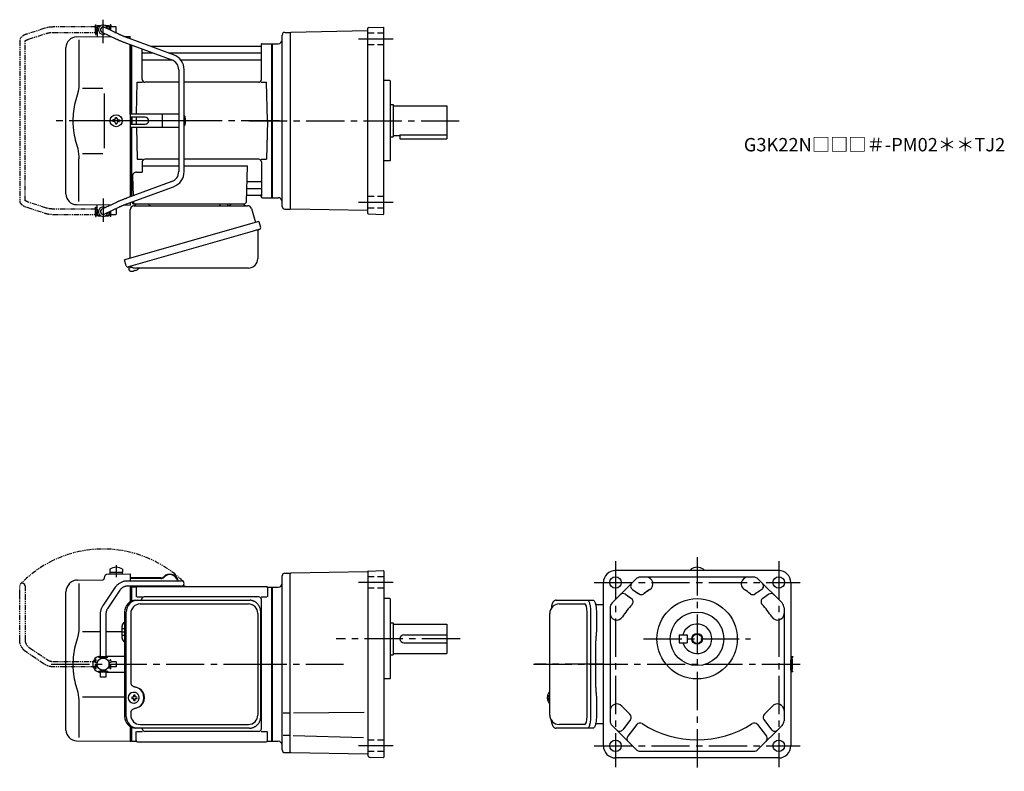
# Model space of a CAD drawing. Extents: x 91 to 826, y 56 to 617.
import ezdxf

# ---------------------------------------------------------------- set-up
doc = ezdxf.new("R2010")
doc.units = 0
doc.header["$LTSCALE"] = 3
doc.header["$MEASUREMENT"] = 0
for name, pattern in [('HIDDEN', [3.75, 2.5, -1.25]), ('HIDDEN2', [4.7625, 3.175, -1.5875]), ('PHANTOM', [2.5, 1.25, -0.25, 0.25, -0.25, 0.25, -0.25]), ('sekkei(A2)', [14.2875, 9.525, -1.5875, 1.5875, -1.5875]), ('sekkei_H', [2.38125, 1.5875, -0.79375])]:
    doc.linetypes.add(name, pattern=pattern)
doc.layers.get('0').update_dxf_attribs({"linetype": 'CONTINUOUS'})
for name, color, linetype in [('CENTER', 3, 'sekkei(A2)'), ('HIDDEN', 1, 'HIDDEN'), ('HIDS', 1, 'HIDDEN2'), ('HOJO', 4, 'CONTINUOUS'), ('PHANTOM', 2, 'PHANTOM')]:
    doc.layers.add(name, color=color, linetype=linetype)
doc.layers.add('TITLE', color=4, linetype='CONTINUOUS', plot=False)
doc.styles.get("Standard").update_dxf_attribs({"font": 'simplex.shx', "bigfont": 'extfont.shx'})

# ---------------------------------------------------------------- blocks, each defined once
blk = doc.blocks.new('A$C0D5F27CA-2')
for p, q in [((18.22, 62.35), (51.94, 62.35)), ((51.94, 62.35), (58.5, 62.35)), ((0.14, 44.13), (9.13, 57.45)), ((12.44, 55.21), (3.46, 41.9)), ((51.94, 58.35), (18.22, 58.35)), ((58.5, 58.35), (51.94, 58.35)), ((-2, 5.75), (-2, 37.02)), ((2, 37.02), (2, 5.75)), ((-3.5, 5.75), (2, 5.75)), ((-3.5, 5.15), (-3.5, 5.75)), ((-3.5, 5.15), (3.5, 5.15)), ((-2, 4.55), (2, 4.55)), ((-2, 4.03), (-2, 4.55)), ((-1.52, 5.15), (-1.52, 4.55)), ((1.52, 5.15), (1.52, 4.55)), ((2, 5.75), (3.5, 5.75)), ((2, 4.55), (2, 4.03)), ((3.5, 5.15), (3.5, 5.75)), ((-3.5, -5.75), (-3.5, -5.15)), ((-3.5, -5.15), (3.5, -5.15)), ((-3.5, -5.75), (2, -5.75)), ((-2, -4.55), (-2, -4.03)), ((-2, -4.55), (2, -4.55)), ((-2, -9.65), (-2, -5.75)), ((-1.52, -4.55), (-1.52, -5.15)), ((1.52, -4.55), (1.52, -5.15)), ((2, -4.03), (2, -4.55)), ((2, -5.75), (2, -9.65)), ((2, -5.75), (3.5, -5.75)), ((3.5, -5.75), (3.5, -5.15)), ((0.78, -9.65), (-2, -9.65)), ((2, -9.65), (0.78, -9.65))]:
    blk.add_line(p, q)
blk.add_arc((58.5, 60.35), 2, 270, 90)
for points, knots in [([(9.13, 57.45), (9.25, 57.62), (9.58, 58.09), (10.18, 58.81), (10.96, 59.58), (11.8, 60.26), (12.71, 60.86), (13.66, 61.36), (14.66, 61.76), (15.68, 62.07), (16.74, 62.27), (17.59, 62.34), (18.08, 62.35), (18.22, 62.35)], [0, 0, 0, 0, 0.057937, 0.158761, 0.259517, 0.360129, 0.460601, 0.560941, 0.661167, 0.761303, 0.861377, 0.961421, 1, 1, 1, 1]), ([(18.22, 58.35), (18.09, 58.35), (17.67, 58.34), (16.98, 58.25), (16.16, 58.05), (15.36, 57.74), (14.61, 57.33), (13.91, 56.84), (13.27, 56.25), (12.79, 55.7), (12.53, 55.33), (12.44, 55.21)], [0, 0, 0, 0, 0.058103, 0.183633, 0.309362, 0.43518, 0.560871, 0.686286, 0.811316, 0.935901, 1, 1, 1, 1]), ([(-2, 37.02), (-2, 37.23), (-1.99, 37.82), (-1.9, 38.79), (-1.69, 39.91), (-1.4, 41), (-1, 42.05), (-0.53, 43.04), (-0.13, 43.73), (0.1, 44.08), (0.14, 44.13)], [0, 0, 0, 0, 0.0840699, 0.2333427, 0.3826804, 0.5320169, 0.6813205, 0.8305544, 0.9714213, 1, 1, 1, 1]), ([(3.46, 41.9), (3.38, 41.78), (3.14, 41.42), (2.8, 40.77), (2.47, 39.94), (2.22, 39.06), (2.06, 38.17), (2, 37.48), (2, 37.1), (2, 37.02)], [0, 0, 0, 0, 0.083976, 0.258926, 0.43361, 0.607898, 0.781896, 0.955687, 1, 1, 1, 1])]:
    blk.add_open_spline(points, degree=3, knots=knots)
blk = doc.blocks.new('A$C0D5F27CA-3')
at = {"layer": 'PHANTOM'}
for p, q in [((18.22, 62.35), (51.94, 62.35)), ((51.94, 62.35), (58.5, 62.35)), ((0.14, 44.13), (9.13, 57.45)), ((12.44, 55.21), (3.46, 41.9)), ((51.94, 58.35), (18.22, 58.35)), ((58.5, 58.35), (51.94, 58.35)), ((-2, 5.75), (-2, 37.02)), ((2, 37.02), (2, 5.75)), ((-3.5, 5.75), (2, 5.75)), ((-3.5, 5.15), (-3.5, 5.75)), ((-3.5, 5.15), (3.5, 5.15)), ((-2, 4.55), (2, 4.55)), ((-2, 4.03), (-2, 4.55)), ((-1.52, 5.15), (-1.52, 4.55)), ((1.52, 5.15), (1.52, 4.55)), ((2, 5.75), (3.5, 5.75)), ((2, 4.55), (2, 4.03)), ((3.5, 5.15), (3.5, 5.75)), ((-3.5, -5.75), (-3.5, -5.15)), ((-3.5, -5.15), (3.5, -5.15)), ((-3.5, -5.75), (3.5, -5.75)), ((-2, -4.55), (-2, -4.03)), ((-2, -4.55), (2, -4.55)), ((-2, -9.65), (-2, -5.75)), ((-1.52, -4.55), (-1.52, -5.15)), ((1.52, -4.55), (1.52, -5.15)), ((2, -4.03), (2, -4.55)), ((2, -5.75), (2, -9.65)), ((3.5, -5.15), (3.5, -5.75)), ((0.78, -9.65), (-2, -9.65)), ((2, -9.65), (0.78, -9.65))]:
    blk.add_line(p, q, dxfattribs=at)
blk.add_arc((58.5, 60.35), 2, 270, 90, dxfattribs=at)
for points, knots in [([(9.13, 57.45), (9.25, 57.62), (9.58, 58.09), (10.18, 58.81), (10.96, 59.58), (11.8, 60.26), (12.71, 60.86), (13.66, 61.36), (14.66, 61.76), (15.68, 62.07), (16.74, 62.27), (17.59, 62.34), (18.08, 62.35), (18.22, 62.35)], [0, 0, 0, 0, 0.057937, 0.158761, 0.259517, 0.360129, 0.460601, 0.560941, 0.661167, 0.761303, 0.861377, 0.961421, 1, 1, 1, 1]), ([(18.22, 58.35), (18.09, 58.35), (17.67, 58.34), (16.98, 58.25), (16.16, 58.05), (15.36, 57.74), (14.61, 57.33), (13.91, 56.84), (13.27, 56.25), (12.79, 55.7), (12.53, 55.33), (12.44, 55.21)], [0, 0, 0, 0, 0.058103, 0.183633, 0.309362, 0.43518, 0.560871, 0.686286, 0.811316, 0.935901, 1, 1, 1, 1]), ([(-2, 37.02), (-2, 37.23), (-1.99, 37.82), (-1.9, 38.79), (-1.69, 39.91), (-1.4, 41), (-1, 42.05), (-0.53, 43.04), (-0.13, 43.73), (0.1, 44.08), (0.14, 44.13)], [0, 0, 0, 0, 0.0840699, 0.2333427, 0.3826804, 0.5320169, 0.6813205, 0.8305544, 0.9714213, 1, 1, 1, 1]), ([(3.46, 41.9), (3.38, 41.78), (3.14, 41.42), (2.8, 40.77), (2.47, 39.94), (2.22, 39.06), (2.06, 38.17), (2, 37.48), (2, 37.1), (2, 37.02)], [0, 0, 0, 0, 0.083976, 0.258926, 0.43361, 0.607898, 0.781896, 0.955687, 1, 1, 1, 1])]:
    blk.add_open_spline(points, degree=3, knots=knots, dxfattribs=at)
blk = doc.blocks.new('A$C4A2F6DC6-1')
for p, q in [((-122.53, 67.36), (-106, 67.5)), ((-121.25, 70.89), (-121.25, 68.75)), ((-121.25, 68.75), (-111.75, 68.75)), ((-121.1, 68.75), (-121.1, 67.45)), ((-121.1, 67.45), (-111.9, 67.45)), ((-111.9, 68.75), (-111.9, 67.45)), ((-111.75, 70.89), (-111.75, 68.75)), ((-106, 67.5), (-106, 62.35)), ((-151.66, 59.84), (-151.01, 60.49)), ((-145.42, 62.83), (-126.49, 63)), ((-144.28, 60.35), (-144.28, 28.58)), ((-125.5, 64.36), (-125.5, 64)), ((-83.11, 64.4), (-106, 64.4)), ((-83.11, 64), (-106, 64)), ((-154, -49.15), (-154, 54.19)), ((-106, 58.35), (-106, 57.47)), ((-106, 57.53), (-106, 46.59)), ((-106, 57.47), (-105.2, 57.49)), ((-105.2, 57.49), (-105, 57.3)), ((-104.7, 57.5), (-105, 57.33)), ((-105, 57.33), (-105, 47.1)), ((-105, 57.3), (-105, 47.1)), ((-104.7, 47.22), (-104.7, 57.5)), ((-101.82, 57.5), (-104.7, 57.5)), ((-101.5, 57), (-101.5, 50.22)), ((-100.5, 58), (-4.5, 58)), ((-64.82, 58), (-68.12, 58)), ((-64.82, 58.4), (-67.26, 58.4)), ((-64.82, 58.4), (-64.82, 58)), ((-3.5, 57), (-3.5, 50.22)), ((-3.18, 57.5), (-0.3, 57.5)), ((-0.3, -57.5), (-0.3, 57.5)), ((-0.3, 57.5), (0, 57.33)), ((0, -57.33), (0, 57.33)), ((-101.1, 50.22), (-96.85, 50.22)), ((-97.5, 47.8), (-97.5, 48.22)), ((-10, 50.22), (-95.5, 50.22)), ((-8.15, 50.22), (-3.9, 50.22)), ((-8, -48.22), (-8, 48.22)), ((-141.73, 24.38), (-128.2, 24.39)), ((-124.2, 24.4), (-112, 24.41)), ((-112, 19.47), (-112, 28.53)), ((-124.2, 6), (-110.23, 6)), ((-124.2, -6), (-110.23, -6)), ((-103.34, -21.01), (-103.67, -21.01)), ((-144.28, -28.58), (-144.28, -54.76)), ((-141.74, -24.38), (-110.23, -24.44)), ((-103.56, -24.5), (-104.7, -24.5)), ((-104.7, -25.53), (-103.56, -25.53)), ((-100.92, -24.5), (-101.9, -24.5)), ((-101.9, -25.53), (-100.92, -25.53)), ((-106, -46.59), (-106, -57.5)), ((-105, -47.1), (-105, -57.33)), ((-105, -57.3), (-105, -47.1)), ((-104.7, -57.5), (-104.7, -47.22)), ((-101.5, -57), (-101.5, -50.22)), ((-101.1, -50.22), (-96.85, -50.22)), ((-97, -48.22), (-97, -47.8)), ((-10, -50.22), (-95, -50.22)), ((-8.15, -50.22), (-3.9, -50.22)), ((-3.5, -57), (-3.5, -50.22)), ((-146.07, -57.15), (-106, -57.5)), ((-106, -57.47), (-105.2, -57.49)), ((-105.2, -57.49), (-105, -57.3)), ((-104.7, -57.5), (-105, -57.33)), ((-104.7, -57.5), (-101.82, -57.5)), ((-100.5, -58), (-4.5, -58)), ((-3.18, -57.5), (-0.3, -57.5)), ((-0.3, -57.5), (0, -57.33))]:
    blk.add_line(p, q)
at = {"color": 7, "linetype": 'Continuous', "lineweight": 25}
for p, q in [((-101.77, 47.8), (-100.53, 47.8)), ((-100.53, 47.8), (-16.99, 47.8)), ((-98.55, 45), (-17.68, 45)), ((-16.99, 47.8), (-16.29, 47.77)), ((-110.23, 39), (-110.23, -39)), ((-108.99, -39), (-108.99, 39)), ((-105.55, 38), (-105.55, -14)), ((-10.68, 38), (-10.68, -38)), ((-8.49, -39), (-8.49, 39)), ((-105.55, -36), (-105.55, -38)), ((-100.53, -47.8), (-101.77, -47.8)), ((-16.99, -47.8), (-100.53, -47.8)), ((-98.55, -45), (-17.68, -45))]:
    blk.add_line(p, q, dxfattribs=at)
at = {"linetype": 'Continuous'}
for p, q in [((-110.23, 26.5), (-112, 26.5)), ((-110.23, 24), (-112, 24)), ((-110.23, 21.5), (-112, 21.5))]:
    blk.add_line(p, q, dxfattribs=at)
at = {"flags": 128}
for points in [[(-99.93, -22.94), (-100.15, -22.61), (-100.55, -22.13), (-101.03, -21.72), (-101.56, -21.4), (-102.13, -21.17), (-102.73, -21.04), (-103.34, -21.02)], [(-103.34, -29.01), (-102.73, -28.98), (-102.13, -28.86), (-101.56, -28.63), (-101.03, -28.31), (-100.55, -27.9), (-100.15, -27.42), (-99.9, -27.03)]]:
    blk.add_lwpolyline(points, dxfattribs=at)
blk.add_circle((-126.2, 0), 4.5)
for centre, radius, start, end in [((-122.5, 64.36), 3, 90.5, 180), ((-116.5, 64.45), 8, 53.57632, 126.4236), ((-76.32, 60.9), 6.4, 13.09927, 136.25188), ((-76.32, 60.9), 6, 13.98975, 136.25188), ((-146, 54.19), 8, 135, 180), ((-145.35, 54.83), 8, 90.5, 135), ((-126.5, 64), 1, 270.5, 0), ((-83.11, 67.4), 3, 270, 316.25188), ((-83.11, 67.4), 3.4, 270, 316.25188), ((-101.82, 58.5), 1, 270, 311.40962), ((-100.5, 57), 1, 90, 180), ((-68.12, 59.9), 1.9, 234.6655, 270), ((-4.5, 57), 1, 0, 90), ((-3.18, 58.5), 1, 228.59038, 270), ((-95.5, 48.22), 2, 90, 180), ((-10, 48.22), 2, 0, 90), ((-109, 28.53), 3, 114.15935, 180), ((-9, 32.88), 1, 300.98065, 0), ((-9, 22.41), 1, 0, 59.01935), ((-109, 19.47), 3, 180, 245.84065), ((-128, 0), 6, 91.91109, 180), ((-128, 0), 6, 180, 268.08891), ((-103.51, -25.01), 4, 92.17585, 267.82415), ((-61.13, -25.01), 43.57, 179.32277, 180.67723), ((-102.7, -24.98), 0.986, 122.1469, 150.73824), ((-102.7, -25.05), 0.986, 209.26176, 237.8531), ((-102.81, -36.02), 13, 87.84144, 92.15856), ((-122.72, -24.95), 19.52, 2.36893, 5.6557), ((-122.72, -25.07), 19.52, 354.3443, 357.63107), ((-102.81, -14.01), 13, 267.84144, 272.15856), ((-121.74, -24.95), 19.52, 2.36893, 5.6557), ((-121.74, -25.07), 19.52, 354.3443, 357.63107), ((-102.76, -24.98), 0.986, 29.26176, 57.8531), ((-102.76, -25.05), 0.986, 302.1469, 330.73824), ((-110.06, -25.01), 9.15, 356.77493, 3.22507), ((-9, -22.41), 1, 300.98065, 0), ((-9, -32.88), 1, 0, 59.01935), ((-146, -49.15), 8, 180, 269.5), ((-95, -48.22), 2, 180, 270), ((-10, -48.22), 2, 270, 0), ((-101.82, -58.5), 1, 48.59038, 90), ((-100.5, -57), 1, 180, 270), ((-4.5, -57), 1, 270, 0), ((-3.18, -58.5), 1, 90, 131.40962)]:
    blk.add_arc(centre, radius, start, end)
at = {"color": 7, "linetype": 'Continuous', "lineweight": 25}
for centre, radius, start, end in [((-101.59, 39.17), 8.63, 91.15389, 181.1092), ((-100.35, 39.17), 8.63, 91.15394, 181.10915), ((-98.55, 38), 7, 90, 180), ((-17.68, 38), 7, 0, 90), ((-103.85, -25), 8.15, 303.5537, 56.4463), ((-101.59, -39.17), 8.63, 178.8908, 268.84611), ((-100.35, -39.17), 8.63, 178.89085, 268.84606), ((-98.55, -38), 7, 180, 270), ((-17.68, -38), 7, 270, 0), ((-17.68, -38), 7, 270, 0)]:
    blk.add_arc(centre, radius, start, end, dxfattribs=at)
blk.add_ellipse((-103.86, -25), major_axis=(8.56, 0), ratio=0.934633, start_param=5.268129, end_param=7.298241, dxfattribs=at)
for points, knots in [([(-8.49, 39), (-8.49, 39.17), (-8.5, 39.64), (-8.58, 40.4), (-8.76, 41.28), (-9.03, 42.14), (-9.38, 42.96), (-9.81, 43.75), (-10.32, 44.48), (-10.89, 45.16), (-11.53, 45.77), (-12.23, 46.31), (-12.97, 46.77), (-13.76, 47.16), (-14.58, 47.45), (-15.42, 47.67), (-16, 47.74), (-16.28, 47.77)], [0, 0, 0, 0, 0.038882, 0.107736, 0.176615, 0.245487, 0.314345, 0.38318, 0.451984, 0.520748, 0.589465, 0.658131, 0.726742, 0.795298, 0.8638, 0.932254, 1, 1, 1, 1]), ([(-105.55, -14), (-105.53, -14.19), (-105.5, -14.58), (-105.28, -15.12), (-104.95, -15.59), (-104.47, -16.03), (-103.85, -16.4), (-103.11, -16.69), (-102.6, -16.83), (-102.35, -16.9)], [0, 0, 0, 0, 0.121626, 0.241326, 0.365072, 0.487329, 0.656925, 0.827545, 1, 1, 1, 1]), ([(-102.35, -16.9), (-102.03, -17), (-101.35, -17.19), (-100.34, -17.62), (-99.67, -18.01), (-99.34, -18.2)], [0, 0, 0, 0, 0.297898, 0.646887, 1, 1, 1, 1]), ([(-102.35, -33.1), (-102.6, -33.17), (-103.11, -33.31), (-103.85, -33.6), (-104.47, -33.97), (-104.95, -34.41), (-105.28, -34.88), (-105.5, -35.42), (-105.53, -35.81), (-105.55, -36)], [0, 0, 0, 0, 0.172446, 0.343066, 0.512671, 0.634918, 0.758673, 0.878368, 1, 1, 1, 1]), ([(-99.34, -31.8), (-99.62, -31.96), (-100.23, -32.33), (-101.24, -32.77), (-101.98, -32.99), (-102.35, -33.1)], [0, 0, 0, 0, 0.297985, 0.647065, 1, 1, 1, 1]), ([(-16.99, -47.8), (-16.83, -47.8), (-16.37, -47.79), (-15.63, -47.7), (-14.79, -47.51), (-13.96, -47.24), (-13.17, -46.88), (-12.41, -46.43), (-11.7, -45.91), (-11.05, -45.32), (-10.46, -44.66), (-9.94, -43.94), (-9.49, -43.18), (-9.12, -42.36), (-8.82, -41.52), (-8.62, -40.64), (-8.5, -39.8), (-8.49, -39.25), (-8.49, -39)], [0, 0, 0, 0, 0.037051, 0.101745, 0.166453, 0.23117, 0.295907, 0.360675, 0.425483, 0.490336, 0.555238, 0.62019, 0.685191, 0.750238, 0.815327, 0.880453, 0.945609, 1, 1, 1, 1])]:
    blk.add_open_spline(points, degree=3, knots=knots, dxfattribs=at)
for points, knots in [([(-144.28, 28.58), (-144.29, 27.78), (-144.32, 26.95), (-144.44, 25.29), (-144.52, 24.47), (-144.74, 22.83), (-144.88, 22), (-145.07, 21.04), (-145.1, 20.9), (-145.12, 20.76)], [0.0002013, 0.0002013, 0.0002013, 0.0002013, 0.3230943, 0.3230943, 0.6260446, 0.6260446, 0.9289949, 0.9289949, 0.9788862, 0.9788862, 0.9788862, 0.9788862]), ([(-145.12, 20.76), (-145.92, 18.46), (-146.61, 16.13), (-147.71, 11.5), (-148.12, 9.21), (-148.69, 4.57), (-148.83, 2.22), (-148.82, -1.36), (-148.78, -2.57), (-148.62, -4.98), (-148.5, -6.17), (-148.04, -9.72), (-147.59, -12.06), (-146.49, -16.53), (-145.85, -18.66), (-145.12, -20.76)], [0.0043765, 0.0043765, 0.0043765, 0.0043765, 0.1757485, 0.1757485, 0.3398793, 0.3398793, 0.5040101, 0.5040101, 0.5877582, 0.5877582, 0.6715064, 0.6715064, 0.8390026, 0.8390026, 0.9956241, 0.9956241, 0.9956241, 0.9956241]), ([(-99.37, -25.01), (-99.37, -24.9), (-99.38, -24.6), (-99.45, -24.09), (-99.63, -23.52), (-99.79, -23.14), (-99.91, -22.96), (-99.92, -22.95)], [0, 0, 0, 0, 0.150921, 0.427022, 0.703322, 0.979579, 1, 1, 1, 1]), ([(-99.89, -27.02), (-99.87, -27), (-99.75, -26.81), (-99.6, -26.41), (-99.43, -25.84), (-99.37, -25.37), (-99.37, -25.09), (-99.37, -25.01)], [0, 0, 0, 0, 0.037796, 0.322008, 0.606449, 0.891076, 1, 1, 1, 1])]:
    blk.add_open_spline(points, degree=3, knots=knots)
blk.add_open_spline([(-145.12, -20.76), (-144.57, -23.45), (-144.29, -26.15), (-144.28, -28.58)], degree=3)
at = {"layer": 'CENTER'}
for p, q in [((-116.5, 74.08), (-116.5, 64.9)), ((-164.92, 0), (5.5, 0))]:
    blk.add_line(p, q, dxfattribs=at)
at = {"layer": 'PHANTOM', "color": 2}
blk.add_arc((-126.2, 0), 86.05, 45.89178, 135.89178, dxfattribs=at)
at = {"rotation": 90}
blk.add_blockref('A$C0D5F27CA-3', (-126.2, 0), dxfattribs=at)
blk.add_blockref('A$C0D5F27CA-2', (-126.2, 0))
blk = doc.blocks.new('A$C6FE740DB-1')
for p, q in [((-130.75, 66), (-130.75, 70)), ((-130.75, 70), (-130.7, 70)), ((-130.2, 71), (-130.7, 70.5)), ((-130.7, 70.5), (-130.7, 62.78)), ((-130.7, 70.5), (-128.65, 70.5)), ((-130.2, 71), (-128, 71)), ((-114.55, 64.61), (-125.33, 69.8)), ((-124.4, 71), (-122.2, 71)), ((-123.75, 70.5), (-121.7, 70.5)), ((-122.2, 71), (-121.7, 70.5)), ((-121.7, 70.5), (-121.7, 68.05)), ((-121.65, 70), (-121.7, 70)), ((-121.65, 68.03), (-121.65, 70)), ((-146.07, 62.65), (-120.17, 62.88)), ((-144.28, 60.35), (-144.28, 28.58)), ((-130.75, 66), (-130.7, 66)), ((-127.07, 66.2), (-116.28, 61.01)), ((-121.7, 63.61), (-121.7, 62.86)), ((-114.55, 64.61), (-114.62, 64.64)), ((-110.72, 62.96), (-106, 63)), ((-73.57, 49.28), (-107.29, 61.65)), ((-106, 61.17), (-106, 63)), ((-154, -54.65), (-154, 54.65)), ((-108.67, 57.89), (-74.95, 45.53)), ((-106, 5), (-106, 56.91)), ((-105, 5), (-105, 56.55)), ((-105, 56.55), (-105, 5)), ((-104.7, 5), (-104.7, 56.44)), ((-97, 30.75), (-97, 53.61)), ((-8.77, 55.5), (-90.53, 55.5)), ((-8.15, 56.67), (-8.28, 55.91)), ((-8, 30.75), (-8, 56.74)), ((-7.16, 57.5), (-0.3, 57.5)), ((-0.3, -57.5), (-0.3, 57.5)), ((-0.3, 57.5), (0, 57.33)), ((0, 57.33), (0, -57.33)), ((-96.5, 50.67), (-88.97, 50.67)), ((-96.5, 45.43), (-74.7, 45.43)), ((-77.35, 50.67), (-8.5, 50.67)), ((-68.27, 45.43), (-8.5, 45.43)), ((-69.7, 38.02), (-69.7, -38.02)), ((-65.7, -38.02), (-65.7, 38.02)), ((-141.73, 24.38), (-126.5, 24.4)), ((-101.37, 5), (-100.75, 28.75)), ((-100.75, 28.75), (-96.72, 28.75)), ((-69.7, 28.75), (-95, 28.75)), ((-10, 28.75), (-65.7, 28.75)), ((-8.28, 28.75), (-4.25, 28.75)), ((-3.5, 0), (-4.25, 28.75)), ((-125.5, 5), (-125.5, -5)), ((-118.25, 0.58), (-118.95, 0.58)), ((-118.95, 0.58), (-118.95, -0.58)), ((-117.08, 1.75), (-117.08, 2.45)), ((-117.08, 2.45), (-115.92, 2.45)), ((-115.92, 1.75), (-115.92, 2.45)), ((-114.75, 0.58), (-114.05, 0.58)), ((-114.05, 0.58), (-114.05, -0.58)), ((-106, 5), (-106, -5)), ((-69.7, 5), (-106, 5)), ((-94.82, 2.6), (-106, 2.6)), ((-105, 2.6), (-105, -2.6)), ((-105, 2.6), (-105, -2.6)), ((-104.7, 2.6), (-104.7, -2.6)), ((-101.43, 2.6), (-101.5, 0)), ((-101.5, 0), (-101.43, -2.6)), ((-81.94, -4.5), (-81.94, 4.5)), ((-64.82, 2), (-64.82, -2)), ((-3.5, 0), (-4.25, -28.75)), ((-118.25, -0.58), (-118.95, -0.58)), ((-117.08, -1.75), (-117.08, -2.45)), ((-117.08, -2.45), (-115.92, -2.45)), ((-115.92, -1.75), (-115.92, -2.45)), ((-114.75, -0.58), (-114.05, -0.58)), ((-106, -2.6), (-94.82, -2.6)), ((-106, -5), (-106, -56.91)), ((-69.7, -5), (-106, -5)), ((-105, -56.55), (-105, -5)), ((-105, -56.55), (-105, -5)), ((-104.7, -56.44), (-104.7, -5)), ((-101.37, -5), (-100.75, -28.75)), ((-144.28, -60.35), (-144.28, -28.58)), ((-141.74, -24.38), (-126.5, -24.41)), ((-100.75, -28.75), (-96.72, -28.75)), ((-69.7, -28.75), (-95, -28.75)), ((-10, -28.75), (-65.7, -28.75)), ((-8.28, -28.75), (-4.25, -28.75)), ((-97, -30.75), (-97, -38.37)), ((-97, -33.79), (-69.7, -33.79)), ((-65.7, -33.79), (-18.51, -33.79)), ((-18.51, -33.79), (-19.47, -61.03)), ((-8, -30.75), (-8, -56.74)), ((-104.22, -41.47), (-103.71, -56.07)), ((-101.22, -38.37), (-97, -38.37)), ((-74.95, -45.53), (-108.67, -57.89)), ((-107.29, -61.65), (-73.57, -49.28)), ((-18.14, -50.67), (-8.5, -50.67)), ((-17.89, -45.43), (-8.5, -45.43)), ((-18.31, -55.5), (-8.77, -55.5)), ((-8.15, -56.67), (-8.28, -55.91)), ((-7.16, -57.5), (-0.3, -57.5)), ((-0.3, -57.5), (0, -57.33)), ((-146.07, -62.65), (-120.17, -62.88)), ((-130.75, -66), (-130.75, -70)), ((-130.75, -66), (-130.7, -66)), ((-130.7, -70.5), (-130.7, -62.78)), ((-116.28, -61.01), (-127.07, -66.2)), ((-125.33, -69.8), (-114.55, -64.61)), ((-121.7, -63.61), (-121.7, -62.86)), ((-110.72, -62.96), (-106, -63)), ((-106, -61.17), (-106, -63)), ((-104.5, -60.62), (-104.5, -61)), ((-103.56, -60.28), (-103.53, -61.03)), ((-103.5, -62), (-20.47, -62)), ((-130.75, -70), (-130.7, -70)), ((-130.2, -71), (-130.7, -70.5)), ((-130.7, -70.5), (-128.65, -70.5)), ((-130.2, -71), (-128, -71)), ((-124.4, -71), (-122.2, -71)), ((-123.75, -70.5), (-121.7, -70.5)), ((-122.2, -71), (-121.7, -70.5)), ((-121.7, -70.5), (-121.7, -68.05)), ((-121.65, -70), (-121.7, -70)), ((-121.65, -68.03), (-121.65, -70)), ((-107.38, -109.27), (-107.1, -110.23)), ((-104.58, -109.51), (-107.31, -110.29)), ((-107.31, -110.29), (-106.88, -111.77)), ((-104.61, -112.42), (-104.61, -112.4)), ((-103.13, -112.23), (-103.46, -112.33)), ((-103.2, -111.99), (-103.13, -112.23)), ((-102.14, -111.95), (-102.21, -111.71)), ((-101.8, -111.85), (-102.14, -111.95)), ((-100.79, -111.3), (-100.78, -111.32))]:
    blk.add_line(p, q)
at = {"color": 7, "linetype": 'Continuous', "lineweight": 25}
for p, q in [((-125.5, 20.4), (-125.5, 5)), ((-125.5, -5), (-125.5, -20.41)), ((-103.18, -63.5), (-18.27, -63.5)), ((-100.2, -62), (-93.8, -62)), ((-38.8, -62.1), (-38.8, -62.7)), ((-38.8, -62.1), (-33.2, -62.1)), ((-33.2, -62.7), (-33.2, -62.1)), ((-29.2, -62), (-22.8, -62)), ((-15.38, -65.68), (-12.45, -76.02)), ((-106, -102.84), (-106, -66.5)), ((-9.78, -75.25), (-110.23, -104.05)), ((-9.78, -75.25), (-8.54, -79.57)), ((-16.64, -83.25), (-107.38, -109.27)), ((-10.68, -82.14), (-10.68, -103.05)), ((-108.99, -108.38), (-110.23, -104.05)), ((-17.68, -110.05), (-101.89, -110.05))]:
    blk.add_line(p, q, dxfattribs=at)
at = {"color": 7, "linetype": 'Continuous', "lineweight": 25, "flags": 128}
blk.add_lwpolyline([(-9.43, -81.18), (-9.48, -81.2), (-9.64, -81.24), (-9.9, -81.32), (-10.25, -81.42), (-10.7, -81.55), (-11.24, -81.7), (-11.86, -81.88), (-12.54, -82.08), (-13.29, -82.29), (-14.08, -82.52), (-14.91, -82.75), (-15.77, -83), (-16.64, -83.25)], dxfattribs=at)
blk.add_circle((-116.5, 0), 4.5)
for centre, radius, start, end in [((-126.2, 68), 3.5, 9.13995, 299.44014), ((-126.2, 68), 2, 64.29005, 244.29005), ((-146, 54.65), 8, 90.5, 180), ((-8.77, 56), 0.5, 270, 350), ((-7.16, 56.5), 1, 90, 170), ((-96.5, 51.17), 0.5, 180, 270), ((-96.5, 44.93), 0.5, 90, 180), ((-77.7, 38.02), 8, 0, 69.8637), ((-77.7, 38.02), 12, 0, 69.8637), ((-8.5, 51.17), 0.5, 270, 360), ((-8.5, 44.93), 0.5, 360, 90), ((-95, 30.75), 2, 180, 270), ((-10, 30.75), 2, 270, 360), ((-118.25, 1.75), 1.17, 270, 0), ((-114.75, 1.75), 1.17, 180, 270), ((-94.82, 0), 2.6, 270, 90), ((-67.82, 2), 3, 0, 44.95527), ((-118.25, -1.75), 1.17, 0, 90), ((-114.75, -1.75), 1.17, 90, 180), ((-67.82, -2), 3, 315.04473, 0), ((-95, -30.75), 2, 90, 180), ((-10, -30.75), 2, 0, 90), ((-101.22, -41.37), 3, 90, 182), ((-77.7, -38.02), 8, 290.1363, 0), ((-77.7, -38.02), 12, 290.1363, 0), ((-18.14, -51.67), 1, 90, 178), ((-17.89, -44.43), 1, 178, 270), ((-8.5, -44.93), 0.5, 270, 0), ((-8.5, -51.17), 0.5, 0, 90), ((-146, -54.65), 8, 180, 269.5), ((-18.31, -56.5), 1, 90, 178), ((-8.77, -56), 0.5, 10, 90), ((-7.16, -56.5), 1, 190, 270), ((-126.2, -68), 3.5, 60.55986, 350.86005), ((-126.2, -68), 2, 115.70995, 295.70995), ((-103.5, -61), 1, 180, 270), ((-102.53, -61), 1, 182, 270), ((-20.47, -61), 1, 270, 358), ((-104.4, -105.92), 6.5, 303.86687, 320.55917), ((-106.54, -111.68), 0.36, 196.00429, 249.64592), ((-104.4, -105.92), 6.5, 249.64592, 268.1417), ((-104.4, -105.92), 6.48, 268.16915, 278.30752), ((-104.67, -104.97), 7.18, 281.88998, 290.11859), ((-104.4, -105.92), 6.48, 293.70105, 303.83942)]:
    blk.add_arc(centre, radius, start, end)
at = {"color": 7, "linetype": 'Continuous', "lineweight": 25}
for centre, radius, start, end in [((-103, -66.5), 3, 95.73917, 180), ((-103.5, -61.53), 2, 275.73917, 346.26282), ((-90.5, -61.5), 2, 194.47751, 270), ((-39.6, -62.7), 0.8, 270, 0), ((-32.4, -62.7), 0.8, 180, 267.22448), ((-32.5, -61.5), 2, 270, 345.52249), ((-19.5, -61.5), 2, 194.47751, 270), ((-18.27, -66.5), 3, 15.82353, 90), ((-9.79, -79.93), 1.3, 286, 16), ((-9.88, -82.14), 0.8, 106, 180), ((-107.74, -108.02), 1.3, 196, 286), ((-105.97, -109.7), 0.8, 58.46656, 106), ((-101.89, -103.05), 7, 238.46656, 270), ((-17.68, -103.05), 7, 270, 0)]:
    blk.add_arc(centre, radius, start, end, dxfattribs=at)
for points, knots in [([(-116.28, 61.01), (-116.18, 60.95), (-115.86, 60.8), (-115.28, 60.54), (-114.53, 60.21), (-113.72, 59.86), (-112.86, 59.51), (-111.96, 59.15), (-111.02, 58.78), (-110.06, 58.41), (-109.27, 58.11), (-108.81, 57.94), (-108.67, 57.89)], [0, 0, 0, 0, 0.058541, 0.173626, 0.286997, 0.399177, 0.510646, 0.621666, 0.732399, 0.842949, 0.953392, 1, 1, 1, 1]), ([(-107.29, 61.65), (-107.46, 61.71), (-107.94, 61.89), (-108.74, 62.19), (-109.67, 62.54), (-110.57, 62.9), (-111.43, 63.24), (-112.23, 63.58), (-112.98, 63.9), (-113.66, 64.2), (-114.18, 64.43), (-114.45, 64.56), (-114.55, 64.61)], [0, 0, 0, 0, 0.058322, 0.169266, 0.280195, 0.391013, 0.50165, 0.612015, 0.72198, 0.831351, 0.939829, 1, 1, 1, 1]), ([(-144.28, 28.58), (-144.29, 27.78), (-144.32, 26.95), (-144.44, 25.29), (-144.52, 24.47), (-144.74, 22.83), (-144.88, 22), (-145.07, 21.04), (-145.1, 20.9), (-145.12, 20.76)], [0.0002013, 0.0002013, 0.0002013, 0.0002013, 0.3230943, 0.3230943, 0.6260446, 0.6260446, 0.9289949, 0.9289949, 0.9788862, 0.9788862, 0.9788862, 0.9788862]), ([(-145.12, 20.76), (-145.92, 18.46), (-146.61, 16.13), (-147.71, 11.5), (-148.12, 9.21), (-148.69, 4.57), (-148.83, 2.22), (-148.82, -1.36), (-148.78, -2.57), (-148.62, -4.98), (-148.5, -6.17), (-148.04, -9.72), (-147.59, -12.06), (-146.49, -16.53), (-145.85, -18.66), (-145.12, -20.76)], [0.0043765, 0.0043765, 0.0043765, 0.0043765, 0.1757485, 0.1757485, 0.3398793, 0.3398793, 0.5040101, 0.5040101, 0.5877582, 0.5877582, 0.6715064, 0.6715064, 0.8390026, 0.8390026, 0.9956241, 0.9956241, 0.9956241, 0.9956241]), ([(-108.67, -57.89), (-108.84, -57.96), (-109.34, -58.14), (-110.16, -58.45), (-111.12, -58.82), (-112.05, -59.18), (-112.94, -59.54), (-113.79, -59.89), (-114.59, -60.23), (-115.33, -60.56), (-115.89, -60.82), (-116.19, -60.96), (-116.28, -61.01)], [0, 0, 0, 0, 0.058008, 0.168369, 0.278801, 0.389324, 0.500001, 0.610919, 0.722197, 0.834021, 0.946695, 1, 1, 1, 1]), ([(-114.55, -64.61), (-114.45, -64.56), (-114.19, -64.44), (-113.69, -64.21), (-113.02, -63.91), (-112.29, -63.6), (-111.49, -63.27), (-110.64, -62.93), (-109.75, -62.57), (-108.82, -62.22), (-108, -61.91), (-107.49, -61.72), (-107.29, -61.65)], [0, 0, 0, 0, 0.057822, 0.163944, 0.271464, 0.380259, 0.489871, 0.600018, 0.71052, 0.821254, 0.932134, 1, 1, 1, 1])]:
    blk.add_open_spline(points, degree=3, knots=knots)
blk.add_open_spline([(-145.12, -20.76), (-144.57, -23.45), (-144.29, -26.15), (-144.28, -28.58)], degree=3)
at = {"layer": 'CENTER'}
for p, q in [((-126.2, 58.01), (-126.2, 75.45)), ((-8, 57.5), (-8.05, 57.2)), ((-7.69, 57.5), (-8, 57.5)), ((5.5, 0), (-165.34, 0)), ((-50.13, 0), (-145.35, 0)), ((-52.33, 0), (-136.77, 0)), ((-126.2, -58.01), (-126.2, -75.45))]:
    blk.add_line(p, q, dxfattribs=at)
at = {"layer": 'PHANTOM'}
for p, q in [((-169.83, 69.04), (-183.15, 64.71)), ((-131.95, 70), (-163.22, 70)), ((-131.95, 70), (-131.95, 71.5)), ((-131.95, 71.5), (-131.35, 71.5)), ((-131.95, 66), (-131.95, 70)), ((-131.35, 64.5), (-131.35, 71.5)), ((-130.75, 69.52), (-131.35, 69.52)), ((-130.75, 66.47), (-131.35, 66.47)), ((-121.05, 69.52), (-121.65, 69.52)), ((-120.45, 71.5), (-121.05, 71.5)), ((-121.05, 71.5), (-121.05, 67.74)), ((-120.45, 71.5), (-120.45, 70)), ((-116.55, 70), (-120.45, 70)), ((-120.45, 67.45), (-120.45, 70)), ((-116.55, 69.84), (-116.55, 70)), ((-116.55, 66), (-116.55, 69.84)), ((-188.55, 59.77), (-188.55, -59.77)), ((-184.55, -59.55), (-184.55, 59.55)), ((-181.91, 60.9), (-168.6, 65.23)), ((-163.22, 66), (-131.95, 66)), ((-131.95, 66), (-131.95, 64.5)), ((-131.95, 64.5), (-131.35, 64.5)), ((-117.44, 66), (-116.55, 66)), ((-183.15, -64.71), (-169.83, -69.04)), ((-168.6, -65.23), (-181.91, -60.91)), ((-131.95, -66), (-163.22, -66)), ((-131.95, -64.5), (-131.35, -64.5)), ((-131.95, -66), (-131.95, -64.5)), ((-131.95, -70), (-131.95, -66)), ((-131.35, -71.5), (-131.35, -64.5)), ((-116.55, -66), (-117.44, -66)), ((-116.55, -66), (-116.55, -69.84)), ((-163.22, -70), (-131.95, -70)), ((-131.95, -70), (-131.95, -71.5)), ((-131.95, -71.5), (-131.35, -71.5)), ((-130.75, -66.48), (-131.35, -66.48)), ((-130.75, -69.53), (-131.35, -69.53)), ((-121.05, -69.53), (-121.65, -69.53)), ((-121.05, -67.74), (-121.05, -71.5)), ((-120.45, -71.5), (-121.05, -71.5)), ((-120.45, -70), (-120.45, -67.45)), ((-120.45, -70), (-116.55, -70)), ((-120.45, -71.5), (-120.45, -70)), ((-116.55, -69.84), (-116.55, -70))]:
    blk.add_line(p, q, dxfattribs=at)
for points, knots in [([(-163.22, 70), (-163.42, 70), (-163.98, 69.99), (-164.92, 69.95), (-166.01, 69.85), (-167.08, 69.7), (-168.12, 69.5), (-169.04, 69.28), (-169.6, 69.11), (-169.83, 69.04)], [0, 0, 0, 0, 0.083813, 0.241997, 0.400431, 0.559314, 0.718913, 0.879532, 1, 1, 1, 1]), ([(-183.15, 64.71), (-183.31, 64.66), (-183.78, 64.5), (-184.51, 64.21), (-185.34, 63.83), (-186.1, 63.41), (-186.77, 62.95), (-187.33, 62.46), (-187.77, 61.96), (-188.11, 61.45), (-188.35, 60.92), (-188.52, 60.36), (-188.54, 59.97), (-188.55, 59.77)], [0, 0, 0, 0, 0.054238, 0.159698, 0.266695, 0.376105, 0.488373, 0.589541, 0.682215, 0.766767, 0.845438, 0.92038, 1, 1, 1, 1]), ([(-184.55, 59.55), (-184.52, 59.58), (-184.46, 59.65), (-184.27, 59.81), (-183.97, 60.01), (-183.57, 60.24), (-183.08, 60.47), (-182.52, 60.7), (-182.1, 60.84), (-181.91, 60.9)], [0.0025984, 0.0025984, 0.0025984, 0.0025984, 0.112236, 0.2512207, 0.3952233, 0.5450082, 0.7003136, 0.8604203, 1, 1, 1, 1]), ([(-168.6, 65.23), (-168.47, 65.27), (-168.11, 65.38), (-167.46, 65.55), (-166.64, 65.72), (-165.76, 65.85), (-164.85, 65.94), (-164, 65.99), (-163.45, 66), (-163.22, 66)], [0, 0, 0, 0, 0.083502, 0.2404389, 0.3988672, 0.5588028, 0.7198502, 0.8816553, 1, 1, 1, 1]), ([(-188.55, -59.77), (-188.54, -59.94), (-188.53, -60.29), (-188.39, -60.82), (-188.16, -61.35), (-187.85, -61.85), (-187.45, -62.33), (-186.95, -62.8), (-186.34, -63.25), (-185.62, -63.68), (-184.81, -64.08), (-183.98, -64.42), (-183.41, -64.62), (-183.15, -64.71)], [0, 0, 0, 0, 0.06556, 0.141288, 0.218277, 0.29892, 0.385598, 0.480413, 0.583813, 0.692974, 0.802836, 0.910846, 1, 1, 1, 1]), ([(-181.91, -60.91), (-182.04, -60.86), (-182.39, -60.74), (-182.93, -60.54), (-183.47, -60.29), (-183.91, -60.05), (-184.24, -59.83), (-184.46, -59.65), (-184.52, -59.59), (-184.55, -59.55)], [0, 0, 0, 0, 0.0898068, 0.2557189, 0.4187354, 0.5777384, 0.7319242, 0.8807483, 0.9964124, 0.9964124, 0.9964124, 0.9964124]), ([(-163.22, -66), (-163.38, -66), (-163.87, -66), (-164.66, -65.96), (-165.58, -65.87), (-166.47, -65.75), (-167.31, -65.58), (-168.02, -65.41), (-168.43, -65.28), (-168.6, -65.23)], [0, 0, 0, 0, 0.084681, 0.2469793, 0.4090217, 0.5704383, 0.7309031, 0.8900562, 1, 1, 1, 1]), ([(-169.83, -69.04), (-169.67, -69.09), (-169.18, -69.24), (-168.34, -69.46), (-167.3, -69.67), (-166.23, -69.82), (-165.14, -69.93), (-164.13, -69.99), (-163.49, -70), (-163.22, -70)], [0, 0, 0, 0, 0.085092, 0.247142, 0.407923, 0.567647, 0.726604, 0.885066, 1, 1, 1, 1])]:
    blk.add_open_spline(points, degree=3, knots=knots, dxfattribs=at)

msp = doc.modelspace()

# ---------------------------------------------------------------- linework, layer by layer
for p, q in [((350.75, 472.9), (350.75, 611.1)), ((351.23, 611.6), (362.25, 611.98)), ((362.25, 611.98), (362.75, 611.5)), ((362.75, 472.5), (362.75, 611.5)), ((286.75, 478), (286.75, 606)), ((288.75, 608), (292.75, 608)), ((292.75, 607.5), (293.25, 608.01)), ((292.75, 608), (292.75, 608)), ((292.75, 608), (292.75, 476)), ((350.5, 609.01), (293.25, 608.01)), ((279.25, 599.5), (283.75, 599.5)), ((279.25, 599.5), (279.25, 484.5)), ((367.25, 572), (362.75, 572)), ((367.25, 572), (367.75, 571.5)), ((367.75, 512.5), (367.75, 571.5)), ((367.75, 554), (369.75, 554)), ((369.75, 554), (369.75, 530)), ((369.75, 553), (409.75, 553)), ((409.75, 553), (409.75, 528.5)), ((367.75, 530), (369.75, 530)), ((369.75, 531), (374.75, 531)), ((374.75, 531.42), (409.75, 531.42)), ((374.75, 531.42), (374.75, 528.5)), ((374.75, 528.5), (409.75, 528.5)), ((367.25, 512), (362.75, 512)), ((367.75, 512.5), (367.25, 512)), ((279.25, 484.5), (283.75, 484.5)), ((288.75, 476), (292.75, 476)), ((292.75, 476.5), (293.25, 475.99)), ((292.75, 476), (292.75, 476)), ((350.5, 474.99), (293.25, 475.99)), ((351.23, 472.4), (362.25, 472.02)), ((362.75, 472.5), (362.25, 472.02)), ((350.99, 205.59), (362.25, 205.98)), ((362.25, 205.98), (362.75, 205.5)), ((657.75, 206), (535.75, 206)), ((592, 206.89), (592, 206)), ((601.5, 206.89), (601.5, 206)), ((286.75, 72), (286.75, 202)), ((288.75, 204), (292.75, 204)), ((293.25, 204.01), (292.75, 203.5)), ((292.75, 70), (292.75, 204)), ((350.51, 205.01), (293.25, 204.01)), ((350.75, 205.34), (350.75, 68.35)), ((362.75, 205.5), (362.75, 66.5)), ((551.01, 199.54), (533.21, 181.74)), ((638.95, 201), (554.55, 201)), ((660.29, 181.74), (642.49, 199.54)), ((279.25, 193.5), (283.75, 193.5)), ((279.25, 193.5), (279.25, 78.5)), ((526.75, 75), (526.75, 197)), ((548.41, 191.92), (552.77, 188.92)), ((645.09, 191.92), (640.73, 188.92)), ((666.75, 197), (666.75, 75)), ((367.25, 185), (362.75, 185)), ((367.25, 185), (367.75, 184.5)), ((367.75, 125.5), (367.75, 184.5)), ((543.19, 188.24), (547.65, 185.16)), ((544.71, 187.19), (546.71, 185.81)), ((550.24, 190.67), (553.36, 188.51)), ((643.26, 190.67), (640.14, 188.51)), ((650.31, 188.24), (645.85, 185.16)), ((493.7, 181), (512.67, 181)), ((531.75, 178.2), (531.75, 93.8)), ((661.75, 178.2), (661.75, 93.8)), ((514.62, 97), (514.62, 175)), ((367.75, 167), (369.75, 167)), ((369.75, 167), (369.75, 143)), ((369.75, 166), (409.75, 166)), ((409.75, 166), (409.75, 144)), ((377.75, 158), (409.75, 158)), ((583.25, 158), (589.25, 158)), ((583.25, 158), (583.25, 152)), ((589.25, 158), (589.25, 152)), ((377.75, 152), (409.75, 152)), ((583.25, 152), (589.25, 152)), ((367.75, 143), (369.75, 143)), ((369.75, 144), (409.75, 144)), ((666.75, 141.75), (668.25, 141.75)), ((666.75, 141.15), (668.25, 141.15)), ((666.75, 140.55), (666.75, 140.5)), ((667.25, 140.5), (666.75, 140.5)), ((667.75, 140), (667.25, 140.5)), ((667.25, 140.5), (667.25, 131.5)), ((667.75, 140), (667.75, 132)), ((668.25, 141.75), (668.25, 141.15)), ((367.75, 125.5), (367.25, 125)), ((667.25, 131.5), (666.75, 131.5)), ((666.75, 131.45), (666.75, 131.5)), ((668.25, 130.85), (666.75, 130.85)), ((668.25, 130.25), (666.75, 130.25)), ((667.75, 132), (667.25, 131.5)), ((668.25, 130.25), (668.25, 130.85)), ((367.25, 125), (362.75, 125)), ((484.88, 111.52), (484.78, 111.52)), ((484.78, 110.49), (484.88, 110.49)), ((486.01, 111.52), (485.42, 111.52)), ((485.42, 110.49), (486.01, 110.49)), ((486.7, 114.97), (486.56, 115)), ((486.7, 115), (486.56, 115)), ((486.55, 107), (486.7, 107.03)), ((486.56, 107), (486.7, 107)), ((292.13, 99.5), (287.63, 99.5)), ((295.14, 99.63), (347.96, 100.09)), ((512.67, 91), (493.7, 91)), ((533.21, 90.26), (551.01, 72.46)), ((546.91, 94.58), (541.2, 87.09)), ((551.68, 90.94), (544.99, 82.17)), ((641.82, 90.94), (648.51, 82.17)), ((642.49, 72.46), (660.29, 90.26)), ((646.59, 94.58), (652.3, 87.09)), ((292.13, 82.68), (287.63, 82.68)), ((294.91, 82.68), (347.47, 81.31)), ((279.25, 78.5), (283.75, 78.5)), ((288.75, 70), (292.75, 70)), ((292.75, 70.5), (293.25, 69.99)), ((293.25, 69.99), (350.26, 69)), ((362.26, 66.02), (352.68, 66.35)), ((362.25, 66.01), (362.75, 66.5)), ((554.55, 71), (638.95, 71)), ((657.75, 66), (535.75, 66))]:
    msp.add_line(p, q)
at = {"color": 7, "linetype": 'Continuous', "lineweight": 25}
for p, q in [((491.49, 183.8), (514.75, 183.8)), ((514.75, 183.8), (519.08, 183.8)), ((520.97, 180.5), (526.75, 180.5)), ((486.7, 98), (486.7, 174)), ((517.18, 175), (517.18, 97)), ((521.5, 175), (521.5, 160.88)), ((521.28, 157.26), (521.18, 156.52)), ((520.98, 118.5), (520.98, 153.5)), ((521.18, 115.48), (521.28, 114.74)), ((521.5, 111.12), (521.5, 97)), ((526.75, 91.5), (520.97, 91.5)), ((514.75, 88.2), (491.49, 88.2)), ((519.08, 88.2), (514.75, 88.2))]:
    msp.add_line(p, q, dxfattribs=at)
at = {"color": 7, "linetype": 'Continuous', "lineweight": 25, "flags": 128}
for points in [[(514.75, 183.8), (515.02, 183.74), (515.29, 183.58), (515.55, 183.31), (515.8, 182.93), (516.04, 182.45), (516.26, 181.88), (516.47, 181.22), (516.65, 180.49), (516.8, 179.68), (516.94, 178.82), (517.04, 177.91), (517.11, 176.96), (517.16, 175.99), (517.18, 175)], [(519.08, 183.8), (519.35, 183.74), (519.62, 183.58), (519.88, 183.31), (520.13, 182.93), (520.37, 182.45), (520.59, 181.88), (520.79, 181.22), (520.97, 180.49), (521.13, 179.68), (521.26, 178.82), (521.37, 177.91), (521.44, 176.96), (521.49, 175.99), (521.5, 175)], [(517.18, 97), (517.16, 96.01), (517.11, 95.04), (517.04, 94.09), (516.94, 93.18), (516.8, 92.32), (516.65, 91.51), (516.47, 90.78), (516.26, 90.12), (516.04, 89.55), (515.8, 89.07), (515.55, 88.69), (515.29, 88.42), (515.02, 88.26), (514.75, 88.2)], [(521.5, 97), (521.49, 96.01), (521.44, 95.04), (521.37, 94.09), (521.26, 93.18), (521.13, 92.32), (520.97, 91.51), (520.79, 90.78), (520.59, 90.12), (520.37, 89.55), (520.13, 89.07), (519.88, 88.69), (519.62, 88.42), (519.35, 88.26), (519.08, 88.2)]]:
    msp.add_lwpolyline(points, dxfattribs=at)
for points in [[(485.94, 114.69), (485.86, 114.6), (485.75, 114.46)], [(485.75, 107.54), (485.86, 107.4), (485.92, 107.32)], [(485.92, 107.32), (485.94, 107.31)]]:
    msp.add_lwpolyline(points)
for centre, radius in [((535.75, 197), 4.3), ((657.75, 197), 4.3), ((596.75, 155), 30), ((596.75, 155), 20), ((596.75, 155), 3.45), ((535.75, 75), 4.3), ((535.75, 75), 4.3), ((657.75, 75), 4.3)]:
    msp.add_circle(centre, radius)
for centre, radius, start, end in [((351.25, 611.1), 0.5, 91.99999, 180), ((288.75, 606), 2, 90, 180), ((350.5, 609.26), 0.25, 270.99999, 0), ((283.75, 602.5), 3, 270, 0), ((283.75, 481.5), 3, 0, 90), ((288.75, 478), 2, 180, 270), ((350.5, 474.74), 0.25, 0, 89), ((351.25, 472.9), 0.5, 180, 268), ((535.75, 197), 9, 90, 180), ((596.75, 200.45), 8, 53.57632, 126.4236), ((657.75, 197), 9, 0, 90), ((288.75, 202), 2, 90, 180), ((350.5, 205.26), 0.25, 271, 0), ((351, 205.34), 0.25, 92, 180), ((554.55, 196), 5, 90, 135), ((554.55, 196), 5, 90, 135), ((558.79, 196), 5, 302.32052, 90), ((634.71, 196), 5, 90, 237.67949), ((638.95, 196), 5, 45, 90), ((283.75, 196.5), 3, 270, 0), ((550.11, 194.39), 3, 135, 235.45161), ((596.75, 136), 66, 122.32052, 127.16578), ((596.75, 136), 66, 122.32052, 126.57318), ((596.75, 136), 66, 52.83423, 57.67948), ((643.39, 194.39), 3, 304.54838, 45), ((541.49, 185.77), 3, 55.45163, 135), ((545.95, 182.69), 3, 317.41275, 55.45163), ((555.07, 190.99), 3, 235.45161, 307.16577), ((638.43, 190.99), 3, 232.83422, 304.54838), ((647.55, 182.69), 3, 124.54837, 222.58725), ((652.01, 185.77), 3, 45, 124.54837), ((493.7, 174), 7, 90, 180), ((536.75, 178.2), 5, 135, 180), ((536.75, 178.2), 5, 135, 180), ((596.75, 136), 66, 137.41275, 147.67949), ((596.75, 136), 66, 32.32052, 42.58725), ((656.75, 178.2), 5, 0, 45), ((536.75, 173.96), 5, 180, 327.67947), ((656.75, 173.96), 5, 212.32051, 0), ((596.75, 155), 11, 195.8266, 164.1734), ((377.75, 155), 3, 90, 270), ((491.26, 111), 6.5, 147.87968, 212.12032), ((491.25, 111), 6.5, 175.45341, 184.54659), ((486.16, 111.31), 1.29, 154.59503, 171.00138), ((486.16, 110.69), 1.29, 188.99862, 205.40497), ((491.7, 111.01), 6.77, 162.99889, 172.68533), ((485.39, 111.62), 1.37, 83.31337, 96.68663), ((492.02, 111.01), 6.77, 162.99889, 172.68533), ((484.14, 111.31), 1.29, 8.99862, 25.40497), ((484.14, 110.69), 1.29, 334.59503, 351.00138), ((486.29, 114.35), 0.486, 131.87914, 136.24102), ((495, 111), 9.01, 176.72211, 183.27789), ((491.7, 110.99), 6.77, 187.31467, 197.00111), ((485.39, 110.38), 1.37, 263.31337, 276.68663), ((492.02, 110.99), 6.77, 187.31467, 197.00111), ((536.75, 101.33), 5, 41.81155, 180), ((596.75, 155), 75.5, 221.81155, 228.29091), ((596.75, 155), 75.5, 311.70908, 318.18845), ((656.75, 101.33), 5, 0, 138.18845), ((493.7, 98), 7, 180, 270), ((544.52, 96.4), 3, 322.67447, 48.29091), ((648.98, 96.4), 3, 131.70909, 217.32553), ((536.75, 93.8), 5, 180, 225), ((554.06, 89.12), 3, 57.05805, 142.67448), ((596.75, 155), 75.5, 237.05804, 302.94196), ((639.44, 89.12), 3, 37.32552, 122.94195), ((656.75, 93.8), 5, 315, 0), ((538.81, 88.91), 3, 225, 322.67448), ((547.37, 80.35), 3, 142.67448, 225), ((646.13, 80.35), 3, 315, 37.32552), ((654.69, 88.91), 3, 217.32553, 315), ((283.75, 75.5), 3, 0, 90), ((535.75, 75), 9, 180, 270), ((657.75, 75), 9, 270, 0), ((288.75, 72), 2, 180, 270), ((350.25, 68.5), 0.5, 0, 89), ((352.75, 68.35), 2, 180, 268), ((554.55, 76), 5, 225, 270), ((638.95, 76), 5, 270, 315)]:
    msp.add_arc(centre, radius, start, end)
for centre, start_param, end_param in [((512.67, 175), 4.712389, 6.283185), ((512.67, 97), 3.141593, 4.712389)]:
    msp.add_ellipse(centre, major_axis=(0, 6), ratio=0.324978, start_param=start_param, end_param=end_param)
for points, knots in [([(491.49, 183.8), (491.34, 183.79), (491.04, 183.78), (490.6, 183.65), (490.2, 183.46), (489.84, 183.22), (489.52, 182.92), (489.22, 182.56), (488.94, 182.12), (488.67, 181.59), (488.42, 180.97), (488.22, 180.27), (488.09, 179.75), (488.03, 179.47), (488.03, 179.44), (488.03, 179.44), (488.03, 179.44), (488.03, 179.44), (487.92, 178.82), (487.8, 178.2), (487.69, 177.59)], [0, 0, 0, 0, 0.068906, 0.139476, 0.209438, 0.280718, 0.355628, 0.437237, 0.529585, 0.636589, 0.756203, 0.875311, 0.98934, 1, 1, 1, 1, 1, 1, 1.268665, 1.268665, 1.268665, 1.268665]), ([(486.56, 114.99), (486.49, 114.99), (486.33, 114.98), (486.13, 114.88), (486.03, 114.78), (485.98, 114.74), (485.98, 114.73), (485.97, 114.73), (485.96, 114.72)], [0, 0, 0, 0, 0.329406, 0.709553, 1, 1, 1, 1.048572, 1.048572, 1.048572, 1.048572]), ([(485.94, 107.31), (485.95, 107.3), (485.95, 107.29), (485.96, 107.28), (485.97, 107.27), (486.03, 107.19), (486.18, 107.1), (486.38, 107), (486.51, 107.01), (486.55, 107.01)], [-0.057331, -0.057331, -0.057331, -0.057331, 0, 0, 0, 0.04709, 0.447062, 0.808158, 1, 1, 1, 1]), ([(487.59, 94.59), (487.73, 93.91), (487.88, 93.23), (488.03, 92.55), (488.08, 92.32), (488.18, 91.85), (488.38, 91.18), (488.61, 90.53), (488.89, 89.96), (489.2, 89.47), (489.52, 89.08), (489.86, 88.76), (490.24, 88.51), (490.65, 88.33), (491.08, 88.22), (491.36, 88.21), (491.49, 88.2)], [-0.308501, -0.308501, -0.308501, -0.308501, 0, 0, 0, 0.103357, 0.215357, 0.331905, 0.455265, 0.558115, 0.645908, 0.724824, 0.798509, 0.869222, 0.938414, 1, 1, 1, 1])]:
    msp.add_open_spline(points, degree=3, knots=knots)
at = {"color": 7, "linetype": 'Continuous', "lineweight": 25}
msp.add_open_spline([(486.7, 174), (486.7, 174), (486.7, 174), (486.7, 174)], degree=3, dxfattribs=at)
for points, knots in [([(521.18, 156.52), (521.14, 156.16), (521.05, 155.42), (520.99, 154.39), (520.99, 153.74), (520.98, 153.5)], [0, 0, 0, 0, 0.3792285, 0.7680446, 1, 1, 1, 1]), ([(521.5, 160.88), (521.49, 160.41), (521.48, 159.47), (521.39, 158.25), (521.31, 157.54), (521.28, 157.26)], [0, 0, 0, 0, 0.3729036, 0.7565988, 1, 1, 1, 1]), ([(520.98, 118.5), (520.99, 118.11), (521, 117.3), (521.08, 116.29), (521.15, 115.7), (521.18, 115.48)], [0, 0, 0, 0, 0.377768, 0.767941, 1, 1, 1, 1]), ([(521.28, 114.74), (521.33, 114.3), (521.43, 113.39), (521.49, 112.16), (521.5, 111.39), (521.5, 111.12)], [0, 0, 0, 0, 0.3864211, 0.7842232, 1, 1, 1, 1])]:
    msp.add_open_spline(points, degree=3, knots=knots, dxfattribs=at)
at = {"layer": 'CENTER'}
for p, q in [((369.75, 603), (343.75, 603)), ((261.93, 542), (419.75, 542)), ((369.75, 481), (343.75, 481)), ((596.75, 216), (596.75, 56)), ((596.75, 215.2), (596.75, 206)), ((535.75, 213), (535.75, 59)), ((657.75, 213), (657.75, 59)), ((369.75, 197), (343.75, 197)), ((519.75, 197), (673.75, 197)), ((419.75, 155), (327.02, 155)), ((556.75, 155), (636.75, 155)), ((261.64, 136), (332.6, 136)), ((474.59, 136), (526.75, 136)), ((526.75, 136), (475.56, 136)), ((516.47, 136), (676.75, 136)), ((369.75, 75), (343.75, 75)), ((519.75, 75), (673.75, 75))]:
    msp.add_line(p, q, dxfattribs=at)
at = {"layer": 'HIDDEN'}
msp.add_line((666.85, 131.5), (666.85, 140.5), dxfattribs=at)
at = {"layer": 'HIDS', "linetype": 'sekkei_H'}
for p, q in [((362.75, 607.3), (350.76, 607.3)), ((362.75, 598.7), (350.76, 598.7)), ((362.75, 485.3), (350.76, 485.3)), ((362.75, 476.7), (350.76, 476.7)), ((362.75, 201.3), (350.76, 201.3)), ((362.75, 192.7), (350.76, 192.7)), ((362.75, 79.3), (350.76, 79.3)), ((362.75, 70.7), (350.76, 70.7))]:
    msp.add_line(p, q, dxfattribs=at)
at = {"layer": 'HOJO'}
msp.add_circle((596.75, 155), 4, dxfattribs=at)

# ---------------------------------------------------------------- block references
for name, p in [('A$C6FE740DB-1', (279.25, 542)), ('A$C4A2F6DC6-1', (279.25, 136))]:
    msp.add_blockref(name, p)

# ---------------------------------------------------------------- texts
at = {"layer": 'TITLE'}
msp.add_text('G3K22N□□□＃-PM02＊＊TJ2', height=10, dxfattribs=at).set_placement((631.65, 519.08))

doc.saveas('drawing.dxf')
